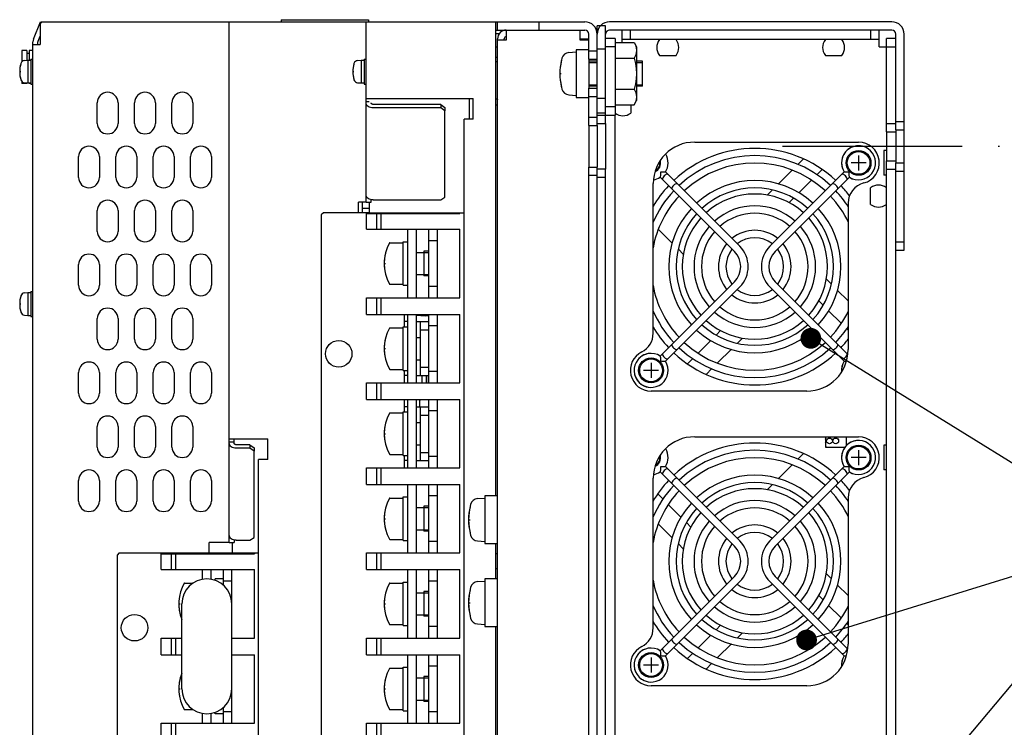
# Model space of a CAD drawing. Extents: x 159 to 2005, y 157 to 1386.
# Drawn here: x 1611 to 1848, y 354 to 524 of the extents above; entities that cross this region are included whole.
import ezdxf

# ---------------------------------------------------------------- set-up
doc = ezdxf.new("R2010")
doc.units = 0
doc.header["$LTSCALE"] = 115.5
doc.linetypes.add('CENTER', pattern=[0.6, 0.375, -0.075, 0.075, -0.075])
doc.linetypes.add('HIDDEN', pattern=[0.2, 0.1, -0.1])
doc.layers.get('0').update_dxf_attribs({"linetype": 'CONTINUOUS'})
for name, color, linetype in [('ALL_AXIS', 7, 'CONTINUOUS'), ('ALL_CURVE', 7, 'CONTINUOUS'), ('ALL_FEATURES', 7, 'CONTINUOUS'), ('ALL_NOTE', 7, 'CONTINUOUS'), ('DEFAULT_2', 8, 'HIDDEN')]:
    doc.layers.add(name, color=color, linetype=linetype)

msp = doc.modelspace()

# ---------------------------------------------------------------- linework, layer by layer
at = {"color": 7, "linetype": 'CONTINUOUS'}
for p, q in [((1754.3, 519.006), (1758.919, 519.006)), ((1758.919, 519.006), (1759.5, 518)), ((1758.919, 519.006), (1759.239, 518.362)), ((1759.5, 518), (1759.5, 505)), ((1754.3, 515.253), (1754.3, 507.747)), ((1754.3, 515.253), (1758.919, 515.253)), ((1760.9, 508.5), (1760.9, 514.5)), ((1754.3, 507.747), (1758.919, 507.747)), ((1754.3, 503.994), (1758.919, 503.994)), ((1758.919, 503.994), (1759.5, 505)), ((1708.25, 468.75), (1708.25, 462.75)), ((1708.25, 407.25), (1708.25, 401.25)), ((1708.25, 386.75), (1708.25, 380.75)), ((1708.25, 366.25), (1708.25, 360.25))]:
    msp.add_line(p, q, dxfattribs=at)
for points in [[(1759.239, 518.362), (1759.434, 517.742), (1759.5, 517.129)], [(1759.5, 517.129), (1759.434, 516.516), (1759.239, 515.896), (1758.919, 515.253)], [(1758.919, 515.253), (1759.239, 513.966), (1759.434, 512.726), (1759.5, 511.5)], [(1759.5, 511.5), (1759.434, 510.274), (1759.239, 509.034), (1758.919, 507.747)], [(1758.919, 507.747), (1759.239, 507.104), (1759.434, 506.484), (1759.5, 505.871)], [(1759.5, 505.871), (1759.434, 505.258), (1759.239, 504.638), (1758.919, 503.994)]]:
    msp.add_lwpolyline(points, dxfattribs=at)
at = {"layer": 'ALL_AXIS', "color": 7, "linetype": 'CONTINUOUS'}
for p, q in [((1615.972, 523.931), (1616, 524)), ((1616, 524), (1616.2, 524)), ((1611.3, 517.1), (1611.3, 514.34)), ((1743.167, 516.598), (1744.9, 516.75)), ((1744.9, 517.25), (1744.9, 505.75)), ((1748, 517.25), (1744.9, 517.25)), ((1765, 515.9), (1769, 515.9)), ((1805, 515.9), (1809, 515.9)), ((1611.953, 514.676), (1612.8, 514.75)), ((1612.8, 514.75), (1612.8, 509.25)), ((1612.8, 514.75), (1613.5, 514.75)), ((1613.5, 515), (1613.5, 509)), ((1613.5, 515), (1614, 515)), ((1692.253, 514.676), (1693.1, 514.75)), ((1693.1, 514.75), (1693.1, 509.25)), ((1693.1, 514.75), (1693.8, 514.75)), ((1693.8, 515), (1693.8, 509)), ((1693.8, 515), (1694.3, 515)), ((1748, 515), (1748, 508)), ((1748, 514.175), (1750, 514.175)), ((1759.5, 514.175), (1760.9, 514.175)), ((1760.9, 508.825), (1760.9, 514.175)), ((1611.3, 509.66), (1611.3, 509.1)), ((1611.953, 509.324), (1612.8, 509.25)), ((1612.8, 509.25), (1613.5, 509.25)), ((1613.5, 509), (1614, 509)), ((1692.253, 509.324), (1693.1, 509.25)), ((1693.1, 509.25), (1693.8, 509.25)), ((1693.8, 509), (1694.3, 509)), ((1748, 508.825), (1750, 508.825)), ((1759.5, 508.825), (1760.9, 508.825)), ((1743.167, 506.402), (1744.9, 506.25)), ((1744.9, 505.75), (1748, 505.75)), ((1758.1, 504), (1758.1, 502)), ((1754.3, 286.5), (1754.3, 501.5)), ((1748, 499), (1748, 489)), ((1752, 499.5), (1752, 488.5)), ((1819.7, 497.5), (1819.7, 490.5)), ((1815.9, 480), (1815.9, 484)), ((1693.4, 478), (1693.4, 479)), ((1704.25, 474), (1704.25, 457.5)), ((1706.4, 474), (1706.4, 457.5)), ((1700.048, 470.75), (1703.25, 470.75)), ((1703.25, 471), (1704.25, 471)), ((1703.25, 460.502), (1703.25, 470.998)), ((1706.4, 468.425), (1709.4, 468.425)), ((1706.4, 463.075), (1709.4, 463.075)), ((1700.048, 460.75), (1703.25, 460.75)), ((1703.25, 460.5), (1704.25, 460.5)), ((1611.953, 458.676), (1612.8, 458.75)), ((1612.8, 458.75), (1612.8, 453.25)), ((1612.8, 458.75), (1613.5, 458.75)), ((1613.5, 459), (1613.5, 453)), ((1613.5, 459), (1614, 459)), ((1611.953, 453.324), (1612.8, 453.25)), ((1704.25, 453.5), (1704.25, 437)), ((1706.4, 453.5), (1706.4, 437)), ((1612.8, 453.25), (1613.5, 453.25)), ((1613.5, 453), (1614, 453)), ((1700.048, 450.25), (1703.25, 450.25)), ((1703.25, 450.5), (1704.25, 450.5)), ((1703.25, 440.002), (1703.25, 450.498)), ((1706.4, 447.925), (1707.4, 447.925)), ((1706.4, 442.575), (1707.4, 442.575)), ((1700.048, 440.25), (1703.25, 440.25)), ((1703.25, 440), (1704.25, 440)), ((1704.25, 433), (1704.25, 416.5)), ((1706.4, 433), (1706.4, 416.5)), ((1700.048, 429.75), (1703.25, 429.75)), ((1703.25, 430), (1704.25, 430)), ((1703.25, 419.502), (1703.25, 429.998)), ((1706.4, 427.425), (1707.4, 427.425)), ((1706.4, 422.075), (1707.4, 422.075)), ((1700.048, 419.75), (1703.25, 419.75)), ((1703.25, 419.5), (1704.25, 419.5)), ((1704.25, 412.5), (1704.25, 396)), ((1706.4, 412.5), (1706.4, 396)), ((1700.048, 409.25), (1703.25, 409.25)), ((1703.25, 409.5), (1704.25, 409.5)), ((1703.25, 399.002), (1703.25, 409.498)), ((1721.167, 409.098), (1722.9, 409.25)), ((1726, 409.75), (1722.9, 409.75)), ((1722.9, 409.75), (1722.9, 398.25)), ((1706.4, 406.925), (1709.4, 406.925)), ((1706.4, 401.575), (1709.4, 401.575)), ((1700.048, 399.25), (1703.25, 399.25)), ((1703.25, 399), (1704.25, 399)), ((1721.167, 398.902), (1722.9, 398.75)), ((1722.9, 398.25), (1726, 398.25)), ((1726, 395.8), (1725.5, 395.8)), ((1654.75, 392), (1654.75, 389.61)), ((1656.9, 392), (1656.9, 389.629)), ((1704.25, 392), (1704.25, 375.5)), ((1706.4, 392), (1706.4, 375.5)), ((1726, 392.2), (1725.5, 392.2)), ((1659.9, 389.75), (1657.9, 389.75)), ((1721.167, 389.098), (1722.9, 389.25)), ((1726, 389.75), (1722.9, 389.75)), ((1722.9, 389.75), (1722.9, 378.25)), ((1650.548, 388.75), (1652.644, 388.75)), ((1700.048, 388.75), (1703.25, 388.75)), ((1703.25, 389), (1704.25, 389)), ((1703.25, 378.502), (1703.25, 388.998)), ((1706.4, 386.425), (1709.4, 386.425)), ((1706.4, 381.075), (1709.4, 381.075)), ((1700.048, 378.75), (1703.25, 378.75)), ((1703.25, 378.5), (1704.25, 378.5)), ((1721.167, 378.902), (1722.9, 378.75)), ((1722.9, 378.25), (1726, 378.25)), ((1704.25, 371.5), (1704.25, 355)), ((1706.4, 371.5), (1706.4, 355)), ((1700.048, 368.25), (1703.25, 368.25)), ((1703.25, 368.5), (1704.25, 368.5)), ((1703.25, 358.002), (1703.25, 368.498)), ((1706.4, 365.925), (1709.4, 365.925)), ((1706.4, 360.575), (1709.4, 360.575)), ((1650.548, 358.25), (1652.644, 358.25)), ((1654.75, 357.39), (1654.75, 355)), ((1656.9, 357.371), (1656.9, 355)), ((1659.9, 357.25), (1657.9, 357.25)), ((1700.048, 358.25), (1703.25, 358.25)), ((1703.25, 358), (1704.25, 358))]:
    msp.add_line(p, q, dxfattribs=at)
at = {"layer": 'ALL_AXIS', "color": 3, "linetype": 'CONTINUOUS'}
for p, q in [((1629.5, 499.5), (1629.5, 504.5)), ((1634.5, 504.5), (1634.5, 499.5)), ((1638.5, 499.5), (1638.5, 504.5)), ((1643.5, 504.5), (1643.5, 499.5)), ((1647.5, 499.5), (1647.5, 504.5)), ((1652.5, 504.5), (1652.5, 499.5)), ((1750, 499), (1750, 489)), ((1822, 497.5), (1822, 490.5)), ((1625, 486.5), (1625, 491.5)), ((1630, 491.5), (1630, 486.5)), ((1634, 486.5), (1634, 491.5)), ((1639, 491.5), (1639, 486.5)), ((1643, 486.5), (1643, 491.5)), ((1648, 491.5), (1648, 486.5)), ((1652, 486.5), (1652, 491.5)), ((1657, 491.5), (1657, 486.5)), ((1629.5, 473.5), (1629.5, 478.5)), ((1634.5, 478.5), (1634.5, 473.5)), ((1638.5, 473.5), (1638.5, 478.5)), ((1643.5, 478.5), (1643.5, 473.5)), ((1647.5, 473.5), (1647.5, 478.5)), ((1652.5, 478.5), (1652.5, 473.5)), ((1625, 460.5), (1625, 465.5)), ((1630, 465.5), (1630, 460.5)), ((1634, 460.5), (1634, 465.5)), ((1639, 465.5), (1639, 460.5)), ((1643, 460.5), (1643, 465.5)), ((1648, 465.5), (1648, 460.5)), ((1652, 460.5), (1652, 465.5)), ((1657, 465.5), (1657, 460.5)), ((1629.5, 447.5), (1629.5, 452.5)), ((1634.5, 452.5), (1634.5, 447.5)), ((1638.5, 447.5), (1638.5, 452.5)), ((1643.5, 452.5), (1643.5, 447.5)), ((1647.5, 447.5), (1647.5, 452.5)), ((1652.5, 452.5), (1652.5, 447.5)), ((1625, 434.5), (1625, 439.5)), ((1630, 439.5), (1630, 434.5)), ((1634, 434.5), (1634, 439.5)), ((1639, 439.5), (1639, 434.5)), ((1643, 434.5), (1643, 439.5)), ((1648, 439.5), (1648, 434.5)), ((1652, 434.5), (1652, 439.5)), ((1657, 439.5), (1657, 434.5)), ((1629.5, 421.5), (1629.5, 426.5)), ((1634.5, 426.5), (1634.5, 421.5)), ((1638.5, 421.5), (1638.5, 426.5)), ((1643.5, 426.5), (1643.5, 421.5)), ((1647.5, 421.5), (1647.5, 426.5)), ((1652.5, 426.5), (1652.5, 421.5)), ((1625, 408.5), (1625, 413.5)), ((1630, 413.5), (1630, 408.5)), ((1634, 408.5), (1634, 413.5)), ((1639, 413.5), (1639, 408.5)), ((1643, 408.5), (1643, 413.5)), ((1648, 413.5), (1648, 408.5)), ((1652, 408.5), (1652, 413.5)), ((1657, 413.5), (1657, 408.5))]:
    msp.add_line(p, q, dxfattribs=at)
at = {"layer": 'ALL_AXIS', "color": 7, "linetype": 'CENTER'}
msp.add_line((1794.7, 494), (1847, 494), dxfattribs=at)
at = {"layer": 'ALL_AXIS', "color": 7, "linetype": 'CONTINUOUS'}
for centre, radius in [((1813, 490), 3), ((1813, 490), 2.75), ((1763, 440), 3), ((1763, 440), 2.75), ((1806, 423), 0.7), ((1807.5, 423), 0.7), ((1813, 419), 3), ((1813, 419), 2.75), ((1763, 369), 3), ((1763, 369), 2.75)]:
    msp.add_circle(centre, radius, dxfattribs=at)
for centre, radius, start, end in [((1722.548, 518.5), 3.102, 344.10932, 348.82767), ((1767.452, 517.8), 3.102, 142.22783, 217.77217), ((1766.548, 517.8), 3.102, 322.22783, 37.77217), ((1807.452, 517.8), 3.102, 142.22783, 217.77217), ((1806.548, 517.8), 3.102, 322.22783, 37.77217), ((1755, 511.5), 14, 164.63751, 195.36249), ((1743.332, 514.706), 1.9, 95, 164.63751), ((1617.8, 512), 7, 163.74297, 196.25703), ((1612.04, 513.68), 1, 95, 163.74297), ((1698.1, 512), 7, 163.74297, 196.25703), ((1692.34, 513.68), 1, 95, 163.74297), ((1612.04, 510.32), 1, 196.25703, 265), ((1692.34, 510.32), 1, 196.25703, 265), ((1743.332, 508.294), 1.9, 195.36249, 265), ((1728, 507), 2.65, 217.83345, 220.05828), ((1756.2, 504.452), 3.102, 232.22783, 307.77217), ((1788, 465), 28.5, 46.8104, 133.1896), ((1788, 465), 26.75, 46.93566, 133.06434), ((1763, 490), 2.3, 294.3254, 14.36823), ((1788, 465), 24.95, 47.04564, 132.95436), ((1788, 465), 28.5, 136.81469, 149.35276), ((1788, 465), 20.75, 47.48828, 132.51172), ((1788, 465), 28.5, 36.72146, 43.18531), ((1817.8, 481.548), 3.102, 52.22783, 127.77217), ((1788, 465), 26.75, 136.93566, 156.72909), ((1788, 465), 24.95, 137.0891, 169.49881), ((1788, 465), 18.95, 47.72463, 132.27537), ((1788, 465), 17.5, 47.95527, 132.04473), ((1788, 465), 24.95, 25.23241, 42.9109), ((1788, 465), 26.75, 32.47589, 43.06434), ((1788, 465), 14.65, 48.53431, 131.46569), ((1817.8, 482.452), 3.102, 232.22783, 307.77217), ((1788, 465), 20.75, 137.48828, 222.51172), ((1788, 465), 18.95, 137.72463, 222.27537), ((1788, 465), 12.85, 49.03884, 130.96116), ((1788, 465), 18.95, 317.72463, 42.27537), ((1788, 465), 20.75, 317.48828, 42.51172), ((1788, 465), 17.5, 137.95527, 222.04473), ((1788, 465), 14.65, 138.53054, 221.46946), ((1788, 465), 14.65, 318.53054, 41.46946), ((1788, 465), 17.5, 317.95527, 42.04473), ((1788, 465), 12.85, 139.03884, 220.96116), ((1788, 465), 8.75, 50.9361, 129.0639), ((1788, 465), 12.85, 319.03884, 40.96116), ((1708.65, 465.75), 10, 150.33358, 209.66642), ((1788, 465), 8.75, 140.92041, 219.07959), ((1788, 465), 6.95, 52.46107, 127.53893), ((1788, 465), 8.75, 320.92041, 39.07959), ((1788, 465), 6.95, 142.46107, 217.53893), ((1788, 465), 6.95, 322.46107, 37.53893), ((1788, 465), 24.95, 190.50119, 222.9109), ((1612.04, 457.68), 1, 95, 163.74297), ((1788, 465), 8.75, 230.9361, 309.0639), ((1788, 465), 6.95, 232.46107, 307.53893), ((1617.8, 456), 7, 163.74297, 196.25703), ((1612.04, 454.32), 1, 196.25703, 265), ((1788, 465), 26.75, 203.27091, 223.06434), ((1788, 465), 14.65, 228.53431, 311.46569), ((1788, 465), 12.85, 229.03884, 310.96116), ((1788, 465), 24.95, 317.0891, 334.76759), ((1788, 465), 18.95, 227.72463, 312.27537), ((1788, 465), 17.5, 227.95527, 312.04473), ((1708.65, 445.25), 10, 150.33358, 209.66642), ((1788, 465), 28.5, 210.64724, 223.18531), ((1788, 465), 20.75, 227.48828, 312.51172), ((1788, 465), 26.75, 316.93566, 327.52411), ((1788, 465), 24.95, 227.04564, 312.95436), ((1788, 465), 28.5, 316.81469, 322.20443), ((1788, 465), 28.5, 226.8104, 313.1896), ((1788, 465), 26.75, 226.93566, 313.06434), ((1708.65, 424.75), 10, 150.33358, 209.66642), ((1788, 394), 28.5, 46.81469, 133.18531), ((1804.5, 423), 0.7, 315.72793, 44.27207), ((1788, 394), 26.75, 46.93566, 133.06434), ((1763, 419), 2.3, 294.3254, 14.36823), ((1788, 394), 24.95, 47.04564, 132.95436), ((1788, 394), 28.5, 136.8104, 149.54556), ((1788, 394), 20.75, 47.48828, 132.51172), ((1788, 394), 28.5, 36.70919, 43.1896), ((1788, 394), 26.75, 136.93566, 156.72909), ((1788, 394), 24.95, 137.0891, 169.49881), ((1788, 394), 18.95, 47.72463, 132.27537), ((1788, 394), 17.5, 47.95527, 132.04473), ((1788, 394), 24.95, 25.23241, 42.9109), ((1788, 394), 26.75, 32.47589, 43.06434), ((1708.65, 404.25), 10, 150.33358, 209.66642), ((1721.332, 407.206), 1.9, 95, 164.63751), ((1788, 394), 14.65, 48.53431, 131.46569), ((1733, 404), 14, 164.63751, 195.36249), ((1788, 394), 20.75, 137.48828, 222.51172), ((1788, 394), 18.95, 137.72463, 222.27537), ((1788, 394), 12.85, 49.03884, 130.96116), ((1788, 394), 18.95, 317.72463, 42.27537), ((1788, 394), 20.75, 317.48828, 42.51172), ((1788, 394), 17.5, 137.95527, 222.04473), ((1788, 394), 14.65, 138.53054, 221.46946), ((1788, 394), 14.65, 318.53054, 41.46946), ((1788, 394), 17.5, 317.95527, 42.04473), ((1788, 394), 12.85, 139.03884, 220.96116), ((1788, 394), 8.75, 50.9361, 129.0639), ((1788, 394), 12.85, 319.03884, 40.96116), ((1721.332, 400.794), 1.9, 195.36249, 265), ((1788, 394), 8.75, 140.92041, 219.07959), ((1788, 394), 6.95, 52.46107, 127.53893), ((1788, 394), 8.75, 320.92041, 39.07959), ((1788, 394), 6.95, 142.46107, 217.53893), ((1788, 394), 6.95, 322.46107, 37.53893), ((1788, 394), 24.95, 190.50119, 222.9109), ((1659.15, 383.75), 10, 150.33358, 201.97413), ((1708.65, 383.75), 10, 150.33358, 209.66642), ((1733, 384), 14, 164.63751, 195.36249), ((1721.332, 387.206), 1.9, 95, 164.63751), ((1788, 394), 8.75, 230.9361, 309.0639), ((1788, 394), 6.95, 232.46107, 307.53893), ((1788, 394), 26.75, 203.27091, 223.06434), ((1788, 394), 14.65, 228.53431, 311.46569), ((1788, 394), 12.85, 229.03884, 310.96116), ((1788, 394), 24.95, 317.0891, 334.76759), ((1721.332, 380.794), 1.9, 195.36249, 265), ((1788, 394), 18.95, 227.72463, 312.27537), ((1788, 394), 17.5, 227.95527, 312.04473), ((1788, 394), 28.5, 210.45444, 223.1896), ((1788, 394), 20.75, 227.48828, 312.51172), ((1788, 394), 26.75, 316.93566, 327.52411), ((1788, 394), 24.95, 227.04564, 312.95436), ((1788, 394), 28.5, 316.8104, 322.33421), ((1788, 394), 28.5, 226.81469, 313.18531), ((1788, 394), 26.75, 226.93566, 313.06434), ((1708.65, 363.25), 10, 150.33358, 209.66642), ((1659.15, 363.25), 10, 158.02587, 209.66642)]:
    msp.add_arc(centre, radius, start, end, dxfattribs=at)
at = {"layer": 'ALL_AXIS', "color": 3, "linetype": 'CONTINUOUS'}
for centre, start, end in [((1632, 504.5), 0, 180), ((1641, 504.5), 0, 180), ((1650, 504.5), 0, 180), ((1632, 499.5), 180, 360), ((1641, 499.5), 180, 360), ((1650, 499.5), 180, 360), ((1627.5, 491.5), 0, 180), ((1636.5, 491.5), 0, 180), ((1645.5, 491.5), 0, 180), ((1654.5, 491.5), 0, 180), ((1627.5, 486.5), 180, 360), ((1636.5, 486.5), 180, 360), ((1645.5, 486.5), 180, 360), ((1654.5, 486.5), 180, 360), ((1632, 478.5), 0, 180), ((1641, 478.5), 0, 180), ((1650, 478.5), 0, 180), ((1632, 473.5), 180, 360), ((1641, 473.5), 180, 360), ((1650, 473.5), 180, 360), ((1627.5, 465.5), 0, 180), ((1636.5, 465.5), 0, 180), ((1645.5, 465.5), 0, 180), ((1654.5, 465.5), 0, 180), ((1627.5, 460.5), 180, 360), ((1636.5, 460.5), 180, 360), ((1645.5, 460.5), 180, 360), ((1654.5, 460.5), 180, 360), ((1632, 452.5), 0, 180), ((1641, 452.5), 0, 180), ((1650, 452.5), 0, 180), ((1632, 447.5), 180, 360), ((1641, 447.5), 180, 360), ((1650, 447.5), 180, 360), ((1627.5, 439.5), 0, 180), ((1636.5, 439.5), 0, 180), ((1645.5, 439.5), 0, 180), ((1654.5, 439.5), 0, 180), ((1627.5, 434.5), 180, 360), ((1636.5, 434.5), 180, 360), ((1645.5, 434.5), 180, 360), ((1654.5, 434.5), 180, 360), ((1632, 426.5), 0, 180), ((1641, 426.5), 0, 180), ((1650, 426.5), 0, 180), ((1632, 421.5), 180, 360), ((1641, 421.5), 180, 360), ((1650, 421.5), 180, 360), ((1627.5, 413.5), 0, 180), ((1636.5, 413.5), 0, 180), ((1645.5, 413.5), 0, 180), ((1654.5, 413.5), 0, 180), ((1627.5, 408.5), 180, 360), ((1636.5, 408.5), 180, 360), ((1645.5, 408.5), 180, 360), ((1654.5, 408.5), 180, 360)]:
    msp.add_arc(centre, 2.5, start, end, dxfattribs=at)
at = {"layer": 'ALL_CURVE', "color": 40, "linetype": 'CONTINUOUS'}
for p, q in [((1610.8, 512), (1611.035, 512)), ((1691.1, 512), (1691.335, 512)), ((1741, 511.5), (1741.359, 511.5)), ((1813, 491.8), (1813, 488.2)), ((1814.8, 490), (1811.2, 490)), ((1764.252, 488.748), (1764.626, 488.374)), ((1698.65, 465.75), (1698.955, 465.75)), ((1610.8, 456), (1611.035, 456)), ((1698.65, 445.25), (1698.955, 445.25)), ((1763, 441.8), (1763, 438.2)), ((1764.8, 440), (1761.2, 440)), ((1698.65, 424.75), (1698.955, 424.75)), ((1813, 420.8), (1813, 417.2)), ((1764.252, 417.748), (1764.626, 417.374)), ((1814.8, 419), (1811.2, 419)), ((1698.65, 404.25), (1698.955, 404.25)), ((1719, 404), (1719.359, 404)), ((1649.15, 383.75), (1649.455, 383.75)), ((1698.65, 383.75), (1698.955, 383.75)), ((1719, 384), (1719.359, 384)), ((1763, 370.8), (1763, 367.2)), ((1764.8, 369), (1761.2, 369)), ((1649.15, 363.25), (1649.455, 363.25)), ((1698.65, 363.25), (1698.955, 363.25))]:
    msp.add_line(p, q, dxfattribs=at)
for centre, radius, start, end in [((1617.8, 512), 7, 165.0994, 194.9006), ((1698.1, 512), 7, 165.0994, 194.9006), ((1755, 511.5), 14, 166.99712, 193.00288), ((1813, 490), 4.1, 83.725, 212.31962), ((1813, 490), 4.1, 237.68038, 250.42622), ((1708.65, 465.75), 10, 165.81817, 194.18183), ((1796.536, 465), 6.936, 135, 225), ((1617.8, 456), 7, 165.0994, 194.9006), ((1708.65, 445.25), 10, 165.81817, 194.18183), ((1763, 440), 4.1, 99.39226, 141.23038), ((1763, 440), 4.1, 85.47679, 85.67679), ((1763, 440), 4.1, 141.43039, 223.63968), ((1813, 440), 4.1, 147.68038, 185.51365), ((1763, 440), 4.1, 224.86794, 238.81311), ((1763, 440), 4.1, 239.96354, 266.76217), ((1708.65, 424.75), 10, 165.81817, 194.18183), ((1813, 419), 4.1, 109.44108, 137.04518), ((1813, 419), 4.1, 96.62746, 109.2887), ((1813, 419), 4.1, 140.19576, 212.31962), ((1813, 419), 4.1, 237.68038, 250.42622), ((1708.65, 404.25), 10, 165.81817, 194.18183), ((1733, 404), 14, 166.99712, 193.00288), ((1796.536, 394), 6.936, 135, 225), ((1779.464, 394), 6.936, 327.79521, 327.91161), ((1733, 384), 14, 166.99712, 193.00288), ((1659.15, 383.75), 10, 165.81817, 194.18183), ((1708.65, 383.75), 10, 165.81817, 194.18183), ((1763, 369), 4.1, 113.58565, 127.2667), ((1763, 369), 4.1, 141.43039, 224.86794), ((1763, 369), 4.1, 127.51491, 141.23038), ((1813, 369), 4.1, 147.68038, 185.51365), ((1659.15, 363.25), 10, 165.81817, 194.18183), ((1708.65, 363.25), 10, 165.81817, 194.18183), ((1763, 369), 4.1, 225.13206, 238.81311), ((1763, 369), 4.1, 308.56961, 308.76962), ((1763, 369), 4.1, 239.06132, 266.76217)]:
    msp.add_arc(centre, radius, start, end, dxfattribs=at)
at = {"layer": 'ALL_FEATURES', "color": 3, "linetype": 'CONTINUOUS'}
for p, q in [((1614.122, 519.804), (1615.8, 524)), ((1616.2, 524), (1615.7, 523.5)), ((1615.7, 523.5), (1615.7, 518.5)), ((1616.2, 524), (1747, 524)), ((1661.3, 398.5), (1661.3, 524)), ((1694.3, 480.5), (1694.3, 524)), ((1725.5, 524), (1725.5, 409.75)), ((1821, 524), (1753, 524)), ((1726, 268.1), (1726, 519.9)), ((1728.1, 522), (1728.1, 519.6)), ((1745.9, 519.6), (1745.9, 522)), ((1750, 499), (1750, 521)), ((1824, 469), (1824, 521)), ((1614, 264), (1614, 519.173)), ((1614, 518.5), (1615.7, 518.5)), ((1728.1, 519.6), (1726, 519.6)), ((1748, 519.6), (1745.9, 519.6)), ((1694.3, 505.5), (1720.1, 505.5)), ((1712.3, 503.237), (1696, 503.237)), ((1713.3, 502.53), (1712.3, 503.237)), ((1720.1, 500.5), (1720.1, 505.5)), ((1713.3, 481.773), (1713.3, 502.53)), ((1717.9, 287.5), (1717.9, 500.5)), ((1720.1, 500.5), (1717.9, 500.5)), ((1822, 498), (1822, 497.5)), ((1750, 299), (1750, 489)), ((1822, 490.5), (1822, 490)), ((1692.5, 478), (1692.5, 480.5)), ((1694.3, 480.5), (1692.5, 480.5)), ((1693.4, 479), (1693.4, 480.5)), ((1696, 481.066), (1712.3, 481.066)), ((1712.3, 481.066), (1713.3, 481.773)), ((1822, 318), (1822, 470)), ((1661.3, 423.5), (1670.6, 423.5)), ((1670.6, 418.5), (1670.6, 423.5)), ((1666.3, 421.237), (1663, 421.237)), ((1667.3, 420.53), (1666.3, 421.237)), ((1667.3, 399.773), (1667.3, 420.53)), ((1668.4, 287.5), (1668.4, 418.5)), ((1670.6, 418.5), (1668.4, 418.5)), ((1663, 399.066), (1666.3, 399.066)), ((1666.3, 399.066), (1667.3, 399.773)), ((1656.5, 396), (1656.5, 398.5)), ((1661.3, 398.5), (1656.5, 398.5)), ((1725.5, 398.25), (1725.5, 389.75)), ((1725.5, 378.25), (1725.5, 264))]:
    msp.add_line(p, q, dxfattribs=at)
at = {"layer": 'ALL_FEATURES', "color": 7, "linetype": 'CONTINUOUS'}
for p, q in [((1615.8, 524), (1616.086, 523.886)), ((1673.8, 524.5), (1673.8, 524)), ((1673.8, 524.5), (1694.9, 524.5)), ((1694.9, 524.5), (1694.9, 524)), ((1726, 522), (1726, 524)), ((1736, 522), (1736, 524)), ((1750, 521), (1750, 523)), ((1752, 523), (1750, 523)), ((1752, 499.5), (1752, 523)), ((1615.236, 519.358), (1615.7, 520.519)), ((1725.5, 522), (1747, 522)), ((1726.389, 521.1), (1725.5, 521.1)), ((1727.6, 519.6), (1727.6, 519.9)), ((1745.9, 519.9), (1748, 519.9)), ((1748, 515), (1748, 521)), ((1754.3, 520), (1752, 520)), ((1821, 522), (1753, 522)), ((1754.3, 520), (1754.3, 501.5)), ((1756, 519.006), (1756, 522)), ((1758, 519.7), (1758, 522)), ((1816, 519.7), (1816, 522)), ((1818, 518), (1818, 522)), ((1822, 520), (1819.7, 520)), ((1819.7, 497.5), (1819.7, 520)), ((1822, 498), (1822, 521)), ((1615.2, 518.5), (1615.2, 519.173)), ((1726, 517.9), (1725.5, 517.9)), ((1750, 517.5), (1752, 517.5)), ((1754.3, 518), (1752, 518)), ((1818, 519.7), (1756, 519.7)), ((1818, 518), (1822, 518)), ((1612.5, 517.1), (1611.3, 517.1)), ((1612.5, 517.1), (1612.5, 514.724)), ((1613.1, 516.35), (1612.5, 516.35)), ((1613.1, 517.1), (1613.1, 514.75)), ((1614, 517.1), (1613.1, 517.1)), ((1725.5, 515.5), (1726, 515.5)), ((1748, 517), (1750, 517)), ((1725.5, 514.4), (1726, 514.4)), ((1748, 515), (1750, 515)), ((1612.5, 509.1), (1611.3, 509.1)), ((1612.5, 509.276), (1612.5, 509.1)), ((1613.1, 509.25), (1613.1, 509.1)), ((1613.5, 509.1), (1613.1, 509.1)), ((1748, 499), (1748, 508)), ((1748, 508), (1750, 508)), ((1748, 506), (1750, 506)), ((1694.3, 504.793), (1695, 504.793)), ((1712.3, 504.086), (1696, 504.086)), ((1712.3, 504.086), (1712.3, 503.237)), ((1712.3, 504.086), (1713.3, 503.379)), ((1713.3, 503.379), (1713.3, 502.53)), ((1719.2, 500.5), (1719.2, 505.5)), ((1725.5, 505.4), (1726, 505.4)), ((1725.5, 504), (1726, 504)), ((1752, 505.5), (1750, 505.5)), ((1754.3, 503.5), (1752, 503.5)), ((1748, 501), (1750, 501)), ((1752, 502), (1750, 502)), ((1750, 501.5), (1754.3, 501.5)), ((1748, 499), (1750, 499)), ((1750, 499.5), (1752, 499.5)), ((1819.7, 499.5), (1822, 499.5)), ((1822, 500), (1824, 500)), ((1819.7, 497.5), (1822, 497.5)), ((1822, 498), (1824, 498)), ((1773.5, 495), (1813, 495)), ((1819.7, 493), (1819.094, 493)), ((1819.094, 493), (1819.094, 487)), ((1748, 299), (1748, 489)), ((1748, 489), (1750, 489)), ((1799.732, 490.973), (1798.341, 489.582)), ((1819.7, 490.5), (1822, 490.5)), ((1819.7, 297.5), (1819.7, 490.5)), ((1822, 490), (1824, 490)), ((1822, 470), (1822, 490)), ((1748, 487), (1750, 487)), ((1752, 488.5), (1750, 488.5)), ((1752, 299.5), (1752, 488.5)), ((1766.465, 487.808), (1784.369, 469.904)), ((1809.535, 487.808), (1791.631, 469.904)), ((1796.969, 488.21), (1793.646, 484.887)), ((1802.947, 487.117), (1804.246, 488.416)), ((1819.7, 487), (1819.094, 487)), ((1819.7, 488.5), (1822, 488.5)), ((1822, 488), (1824, 488)), ((1752, 486.5), (1750, 486.5)), ((1763.5, 448.93), (1763.5, 485)), ((1765.192, 486.535), (1783.096, 468.631)), ((1810.808, 486.535), (1792.904, 468.631)), ((1798.625, 482.795), (1801.686, 485.856)), ((1792.182, 483.423), (1791, 482.241)), ((1694.3, 480.5), (1695.5, 480.5)), ((1695, 480.5), (1695, 478)), ((1695.5, 480.5), (1695.5, 481.125)), ((1796.259, 480.429), (1797.316, 481.485)), ((1810.5, 480.318), (1810.5, 445)), ((1684, 478), (1683.5, 477.5)), ((1683.5, 477.5), (1683.5, 310.5)), ((1695, 478), (1684, 478)), ((1695, 479), (1693.4, 479)), ((1694.4, 474), (1694.4, 477.8)), ((1694.4, 477.8), (1716.9, 477.8)), ((1695, 478), (1711.4, 478)), ((1696.9, 474), (1696.9, 477.8)), ((1697.9, 474), (1697.9, 477.8)), ((1711.4, 478), (1711.4, 477.8)), ((1711.4, 478), (1717.9, 478)), ((1716.9, 478), (1716.9, 477.8)), ((1694.4, 474), (1716.9, 474)), ((1709.4, 457.5), (1709.4, 474)), ((1711.4, 474), (1711.4, 457.5)), ((1716.9, 457.5), (1716.9, 474)), ((1764.785, 473.974), (1768.113, 470.646)), ((1711.4, 471.25), (1709.4, 471.25)), ((1822, 471), (1824, 471)), ((1769.577, 469.182), (1770.759, 468)), ((1822, 469), (1824, 469)), ((1765.192, 443.465), (1783.096, 461.369)), ((1792.904, 461.369), (1810.418, 443.855)), ((1806.423, 460.818), (1805.241, 462)), ((1711.4, 460.25), (1709.4, 460.25)), ((1766.465, 442.192), (1784.369, 460.096)), ((1791.631, 460.096), (1809.535, 442.192)), ((1810.5, 456.741), (1807.887, 459.354)), ((1694.4, 453.5), (1694.4, 457.5)), ((1694.4, 457.5), (1716.9, 457.5)), ((1696.9, 453.5), (1696.9, 457.5)), ((1697.9, 453.5), (1697.9, 457.5)), ((1803.429, 456.741), (1804.485, 455.684)), ((1694.4, 453.5), (1716.9, 453.5)), ((1703.5, 453.5), (1703.5, 450.5)), ((1704, 453.5), (1704.25, 453.481)), ((1706.4, 453.313), (1708.5, 453.15)), ((1708.5, 453.15), (1708.5, 453.5)), ((1709.4, 437), (1709.4, 453.5)), ((1711.4, 453.5), (1711.4, 437)), ((1716.9, 437), (1716.9, 453.5)), ((1805.795, 454.375), (1808.798, 451.372)), ((1704.25, 451.75), (1703.5, 451.75)), ((1706.4, 451.75), (1709.4, 451.75)), ((1707.4, 438.75), (1707.4, 451.75)), ((1709.4, 453.15), (1708.5, 453.15)), ((1707.4, 449.75), (1709.4, 449.75)), ((1711.4, 450.75), (1709.4, 450.75)), ((1779.741, 449.571), (1778.684, 448.515)), ((1810.117, 450.053), (1810.5, 449.67)), ((1777.375, 447.205), (1774.314, 444.144)), ((1783.818, 446.577), (1785, 447.759)), ((1779.031, 441.79), (1782.354, 445.113)), ((1773.053, 442.883), (1771.754, 441.584)), ((1703.5, 440), (1703.5, 437)), ((1707.4, 440.75), (1709.4, 440.75)), ((1711.4, 439.75), (1709.4, 439.75)), ((1776.268, 439.027), (1777.659, 440.418)), ((1694.4, 433), (1694.4, 437)), ((1694.4, 437), (1716.9, 437)), ((1696.9, 433), (1696.9, 437)), ((1697.9, 433), (1697.9, 437)), ((1704.25, 438.75), (1703.5, 438.75)), ((1706.4, 438.75), (1709.4, 438.75)), ((1707.7, 438.75), (1707.7, 437)), ((1708.825, 438.75), (1708.825, 437)), ((1708.875, 437), (1708.875, 438.75)), ((1800.5, 435), (1763, 435)), ((1694.4, 433), (1716.9, 433)), ((1703.5, 433), (1703.5, 430)), ((1707.28, 431.25), (1707.28, 432.75)), ((1709.4, 416.5), (1709.4, 433)), ((1711.4, 433), (1711.4, 416.5)), ((1716.9, 416.5), (1716.9, 433)), ((1704.25, 431.25), (1703.5, 431.25)), ((1706.4, 431.25), (1709.4, 431.25)), ((1707.4, 418.25), (1707.4, 431.25)), ((1711.4, 430.25), (1709.4, 430.25)), ((1707.4, 429.25), (1709.4, 429.25)), ((1661.3, 422.793), (1662.5, 422.793)), ((1662.5, 422.439), (1662.5, 423.5)), ((1773.5, 424), (1813, 424)), ((1805, 424), (1805, 421.5)), ((1810, 424), (1810, 421.773)), ((1666.3, 422.086), (1663, 422.086)), ((1666.3, 422.086), (1666.3, 421.237)), ((1666.3, 422.086), (1667.3, 421.379)), ((1667.3, 421.379), (1667.3, 420.53)), ((1707.4, 420.25), (1709.4, 420.25)), ((1805, 421.5), (1809.783, 421.5)), ((1819.7, 422), (1819.094, 422)), ((1819.094, 422), (1819.094, 416)), ((1703.5, 419.5), (1703.5, 416.5)), ((1704.25, 418.25), (1703.5, 418.25)), ((1706.4, 418.25), (1709.4, 418.25)), ((1711.4, 419.25), (1709.4, 419.25)), ((1799.732, 419.973), (1798.341, 418.582)), ((1694.4, 412.5), (1694.4, 416.5)), ((1694.4, 416.5), (1716.9, 416.5)), ((1696.9, 412.5), (1696.9, 416.5)), ((1697.9, 412.5), (1697.9, 416.5)), ((1765.192, 415.535), (1783.096, 397.631)), ((1766.465, 416.808), (1784.369, 398.904)), ((1809.535, 416.808), (1791.631, 398.904)), ((1810.808, 415.535), (1792.904, 397.631)), ((1796.969, 417.21), (1793.646, 413.887)), ((1819.7, 416), (1819.094, 416)), ((1763.5, 377.93), (1763.5, 414)), ((1694.4, 412.5), (1716.9, 412.5)), ((1709.4, 396), (1709.4, 412.5)), ((1711.4, 412.5), (1711.4, 396)), ((1716.9, 396), (1716.9, 412.5)), ((1792.182, 412.423), (1791, 411.241)), ((1711.4, 409.75), (1709.4, 409.75)), ((1765.883, 408.947), (1764.584, 410.246)), ((1810.5, 409.318), (1810.5, 374)), ((1770.205, 404.625), (1767.202, 407.628)), ((1764.785, 402.974), (1768.113, 399.646)), ((1772.571, 402.259), (1771.515, 403.316)), ((1662.5, 399.125), (1662.5, 398.5)), ((1711.4, 398.75), (1709.4, 398.75)), ((1661.3, 398.5), (1662.5, 398.5)), ((1662, 398.5), (1662, 396)), ((1769.577, 398.182), (1770.759, 397)), ((1634.8, 396), (1634.3, 395.5)), ((1634.3, 395.5), (1634.3, 310.5)), ((1634.8, 396), (1668.4, 396)), ((1644.9, 392), (1644.9, 395.8)), ((1644.9, 395.8), (1667.4, 395.8)), ((1647.4, 392), (1647.4, 395.8)), ((1648.4, 392), (1648.4, 395.8)), ((1661.9, 396), (1661.9, 395.8)), ((1667.4, 396), (1667.4, 395.8)), ((1694.4, 392), (1694.4, 396)), ((1694.4, 396), (1716.9, 396)), ((1696.9, 392), (1696.9, 396)), ((1697.9, 392), (1697.9, 396)), ((1644.9, 392), (1667.4, 392)), ((1659.9, 388.217), (1659.9, 392)), ((1661.9, 355), (1661.9, 392)), ((1667.4, 375.5), (1667.4, 392)), ((1694.4, 392), (1716.9, 392)), ((1709.4, 375.5), (1709.4, 392)), ((1711.4, 392), (1711.4, 375.5)), ((1716.9, 375.5), (1716.9, 392)), ((1657.9, 389.407), (1657.9, 389.75)), ((1661.9, 389.25), (1659.9, 389.25)), ((1711.4, 389.25), (1709.4, 389.25)), ((1765.192, 372.465), (1783.096, 390.369)), ((1792.904, 390.369), (1810.418, 372.855)), ((1806.423, 389.818), (1805.241, 391)), ((1766.465, 371.192), (1784.369, 389.096)), ((1791.631, 389.096), (1809.535, 371.192)), ((1810.5, 385.741), (1807.887, 388.354)), ((1803.429, 385.741), (1804.485, 384.684)), ((1649.9, 363.25), (1649.9, 383.75)), ((1805.795, 383.375), (1808.798, 380.372)), ((1711.4, 378.25), (1709.4, 378.25)), ((1779.741, 378.571), (1778.684, 377.515)), ((1810.117, 379.053), (1810.5, 378.67)), ((1644.9, 371.5), (1644.9, 375.5)), ((1644.9, 375.5), (1649.9, 375.5)), ((1647.4, 371.5), (1647.4, 375.5)), ((1648.4, 371.5), (1648.4, 375.5)), ((1661.9, 375.5), (1667.4, 375.5)), ((1694.4, 375.5), (1716.9, 375.5)), ((1694.4, 371.5), (1694.4, 375.5)), ((1696.9, 371.5), (1696.9, 375.5)), ((1697.9, 371.5), (1697.9, 375.5)), ((1777.375, 376.205), (1774.314, 373.144)), ((1783.818, 375.577), (1785, 376.759)), ((1779.031, 370.79), (1782.354, 374.113)), ((1644.9, 371.5), (1649.9, 371.5)), ((1661.9, 371.5), (1667.4, 371.5)), ((1667.4, 355), (1667.4, 371.5)), ((1694.4, 371.5), (1716.9, 371.5)), ((1709.4, 355), (1709.4, 371.5)), ((1711.4, 371.5), (1711.4, 355)), ((1716.9, 355), (1716.9, 371.5)), ((1773.053, 371.883), (1771.754, 370.584)), ((1711.4, 368.75), (1709.4, 368.75)), ((1776.268, 368.027), (1777.659, 369.418)), ((1800.5, 364), (1763, 364)), ((1659.9, 355), (1659.9, 358.783)), ((1657.9, 357.25), (1657.9, 357.593)), ((1661.9, 357.75), (1659.9, 357.75)), ((1711.4, 357.75), (1709.4, 357.75)), ((1644.9, 355), (1667.4, 355)), ((1644.9, 351), (1644.9, 355)), ((1647.4, 351), (1647.4, 355)), ((1648.4, 351), (1648.4, 355)), ((1694.4, 355), (1716.9, 355)), ((1694.4, 351), (1694.4, 355)), ((1696.9, 351), (1696.9, 355)), ((1697.9, 351), (1697.9, 355))]:
    msp.add_line(p, q, dxfattribs=at)
at = {"layer": 'ALL_FEATURES', "color": 3, "linetype": 'CONTINUOUS'}
for points in [[(1696, 503.237), (1695.668, 503.26), (1695.349, 503.329), (1695.056, 503.44), (1694.798, 503.589), (1694.587, 503.771), (1694.429, 503.979), (1694.333, 504.205), (1694.3, 504.439)], [(1696, 481.066), (1695.668, 481.089), (1695.349, 481.157), (1695.056, 481.268), (1694.798, 481.418), (1694.587, 481.6), (1694.429, 481.808), (1694.333, 482.033), (1694.3, 482.268)], [(1663, 421.237), (1662.668, 421.26), (1662.349, 421.329), (1662.056, 421.44), (1661.798, 421.589), (1661.587, 421.771), (1661.429, 421.979), (1661.333, 422.205), (1661.3, 422.439)], [(1663, 399.066), (1662.668, 399.089), (1662.349, 399.157), (1662.056, 399.268), (1661.798, 399.418), (1661.587, 399.6), (1661.429, 399.808), (1661.333, 400.033), (1661.3, 400.268)]]:
    msp.add_lwpolyline(points, dxfattribs=at)
at = {"layer": 'ALL_FEATURES', "color": 7, "linetype": 'CONTINUOUS'}
for points in [[(1696, 504.086), (1695.902, 504.093), (1695.809, 504.113), (1695.722, 504.145), (1695.646, 504.189), (1695.584, 504.243), (1695.538, 504.304), (1695.51, 504.37), (1695.5, 504.439)], [(1765.263, 487.737), (1765.257, 487.397), (1765.242, 487.102), (1765.224, 486.862), (1765.208, 486.684), (1765.196, 486.572), (1765.192, 486.535)], [(1766.465, 487.808), (1766.428, 487.804), (1766.314, 487.792), (1766.134, 487.776), (1765.895, 487.758), (1765.602, 487.743), (1765.263, 487.737)], [(1766.15, 486.85), (1765.975, 486.651), (1765.832, 486.434), (1765.746, 486.233), (1765.727, 486.064), (1765.778, 485.95)], [(1767.05, 487.222), (1766.936, 487.273), (1766.767, 487.254), (1766.566, 487.168), (1766.349, 487.025), (1766.15, 486.85)], [(1809.85, 486.85), (1809.651, 487.025), (1809.434, 487.168), (1809.233, 487.254), (1809.064, 487.273), (1808.95, 487.222)], [(1810.737, 487.737), (1810.397, 487.743), (1810.103, 487.758), (1809.863, 487.776), (1809.685, 487.792), (1809.573, 487.804), (1809.535, 487.808)], [(1810.222, 485.95), (1810.273, 486.064), (1810.254, 486.233), (1810.168, 486.434), (1810.025, 486.651), (1809.85, 486.85)], [(1810.808, 486.535), (1810.804, 486.573), (1810.792, 486.686), (1810.776, 486.866), (1810.758, 487.105), (1810.743, 487.399), (1810.737, 487.737)], [(1768.413, 484.587), (1768.238, 484.389), (1768.094, 484.171), (1768.009, 483.97), (1767.99, 483.802), (1768.04, 483.687)], [(1769.313, 484.96), (1769.198, 485.01), (1769.03, 484.991), (1768.829, 484.906), (1768.611, 484.762), (1768.413, 484.587)], [(1807.587, 484.587), (1807.389, 484.762), (1807.171, 484.906), (1806.97, 484.991), (1806.802, 485.01), (1806.687, 484.96)], [(1807.96, 483.687), (1808.01, 483.802), (1807.991, 483.97), (1807.906, 484.171), (1807.762, 484.389), (1807.587, 484.587)], [(1768.04, 446.313), (1767.99, 446.198), (1768.009, 446.03), (1768.094, 445.829), (1768.238, 445.611), (1768.413, 445.413)], [(1807.587, 445.413), (1807.762, 445.611), (1807.906, 445.829), (1807.991, 446.03), (1808.01, 446.198), (1807.96, 446.313)], [(1765.778, 444.05), (1765.727, 443.936), (1765.746, 443.767), (1765.832, 443.566), (1765.975, 443.349), (1766.15, 443.15)], [(1768.413, 445.413), (1768.611, 445.238), (1768.829, 445.094), (1769.03, 445.009), (1769.198, 444.99), (1769.313, 445.04)], [(1806.687, 445.04), (1806.802, 444.99), (1806.97, 445.009), (1807.171, 445.094), (1807.389, 445.238), (1807.587, 445.413)], [(1809.85, 443.15), (1810.025, 443.349), (1810.168, 443.566), (1810.254, 443.767), (1810.273, 443.936), (1810.222, 444.05)], [(1765.192, 443.465), (1765.196, 443.428), (1765.208, 443.314), (1765.224, 443.134), (1765.242, 442.895), (1765.257, 442.602), (1765.263, 442.263)], [(1765.263, 442.263), (1765.603, 442.257), (1765.898, 442.242), (1766.138, 442.224), (1766.316, 442.208), (1766.428, 442.196), (1766.465, 442.192)], [(1766.15, 443.15), (1766.349, 442.975), (1766.566, 442.832), (1766.767, 442.746), (1766.936, 442.727), (1767.05, 442.778)], [(1808.95, 442.778), (1809.064, 442.727), (1809.233, 442.746), (1809.434, 442.832), (1809.651, 442.975), (1809.85, 443.15)], [(1809.535, 442.192), (1809.573, 442.196), (1809.686, 442.208), (1809.866, 442.224), (1810.105, 442.242), (1810.108, 442.242)], [(1663, 422.086), (1662.902, 422.093), (1662.809, 422.113), (1662.722, 422.145), (1662.646, 422.189), (1662.584, 422.243), (1662.538, 422.304), (1662.51, 422.37), (1662.5, 422.439)], [(1765.263, 416.737), (1765.257, 416.397), (1765.242, 416.102), (1765.224, 415.862), (1765.208, 415.684), (1765.196, 415.572), (1765.192, 415.535)], [(1766.465, 416.808), (1766.428, 416.804), (1766.314, 416.792), (1766.134, 416.776), (1765.895, 416.758), (1765.602, 416.743), (1765.263, 416.737)], [(1766.15, 415.85), (1765.975, 415.651), (1765.832, 415.434), (1765.746, 415.233), (1765.727, 415.064), (1765.778, 414.95)], [(1767.05, 416.222), (1766.936, 416.273), (1766.767, 416.254), (1766.566, 416.168), (1766.349, 416.025), (1766.15, 415.85)], [(1809.85, 415.85), (1809.651, 416.025), (1809.434, 416.168), (1809.233, 416.254), (1809.064, 416.273), (1808.95, 416.222)], [(1810.737, 416.737), (1810.397, 416.743), (1810.103, 416.758), (1809.863, 416.776), (1809.685, 416.792), (1809.573, 416.804), (1809.535, 416.808)], [(1810.222, 414.95), (1810.273, 415.064), (1810.254, 415.233), (1810.168, 415.434), (1810.025, 415.651), (1809.85, 415.85)], [(1810.808, 415.535), (1810.804, 415.573), (1810.792, 415.686), (1810.776, 415.866), (1810.758, 416.105), (1810.743, 416.399), (1810.737, 416.737)], [(1768.413, 413.587), (1768.238, 413.389), (1768.094, 413.171), (1768.009, 412.97), (1767.99, 412.802), (1768.04, 412.687)], [(1769.313, 413.96), (1769.198, 414.01), (1769.03, 413.991), (1768.829, 413.906), (1768.611, 413.762), (1768.413, 413.587)], [(1807.587, 413.587), (1807.389, 413.762), (1807.171, 413.906), (1806.97, 413.991), (1806.802, 414.01), (1806.687, 413.96)], [(1807.96, 412.687), (1808.01, 412.802), (1807.991, 412.97), (1807.906, 413.171), (1807.762, 413.389), (1807.587, 413.587)], [(1768.04, 375.313), (1767.99, 375.198), (1768.009, 375.03), (1768.094, 374.829), (1768.238, 374.611), (1768.413, 374.413)], [(1807.587, 374.413), (1807.762, 374.611), (1807.906, 374.829), (1807.991, 375.03), (1808.01, 375.198), (1807.96, 375.313)], [(1765.778, 373.05), (1765.727, 372.936), (1765.746, 372.767), (1765.832, 372.566), (1765.975, 372.349), (1766.15, 372.15)], [(1768.413, 374.413), (1768.611, 374.238), (1768.829, 374.094), (1769.03, 374.009), (1769.198, 373.99), (1769.313, 374.04)], [(1806.687, 374.04), (1806.802, 373.99), (1806.97, 374.009), (1807.171, 374.094), (1807.389, 374.238), (1807.587, 374.413)], [(1809.85, 372.15), (1810.025, 372.349), (1810.168, 372.566), (1810.254, 372.767), (1810.273, 372.936), (1810.222, 373.05)], [(1765.192, 372.465), (1765.196, 372.428), (1765.208, 372.314), (1765.224, 372.134), (1765.242, 371.895), (1765.257, 371.602), (1765.263, 371.263)], [(1765.263, 371.263), (1765.603, 371.257), (1765.898, 371.242), (1766.138, 371.224), (1766.316, 371.208), (1766.428, 371.196), (1766.465, 371.192)], [(1766.15, 372.15), (1766.349, 371.975), (1766.566, 371.832), (1766.767, 371.746), (1766.936, 371.727), (1767.05, 371.778)], [(1808.95, 371.778), (1809.064, 371.727), (1809.233, 371.746), (1809.434, 371.832), (1809.651, 371.975), (1809.85, 372.15)], [(1809.535, 371.192), (1809.573, 371.196), (1809.686, 371.208), (1809.866, 371.224), (1810.105, 371.242), (1810.108, 371.242)]]:
    msp.add_lwpolyline(points, dxfattribs=at)
for centre in [(1687.7, 444), (1638.5, 378)]:
    msp.add_circle(centre, 3.2, dxfattribs=at)
at = {"layer": 'ALL_FEATURES', "color": 3, "linetype": 'CONTINUOUS'}
for centre, radius, start, end in [((1747, 521), 3, 0, 90), ((1753, 521), 3, 90, 180), ((1821, 521), 3, 0, 90), ((1615.7, 519.173), 1.7, 158.19859, 180), ((1728.1, 519.9), 2.1, 90, 180)]:
    msp.add_arc(centre, radius, start, end, dxfattribs=at)
at = {"layer": 'ALL_FEATURES', "color": 7, "linetype": 'CONTINUOUS'}
for centre, radius, start, end in [((1728.1, 519.9), 0.5, 90, 180), ((1747, 521), 1, 0, 90), ((1753, 521), 1, 90, 180), ((1821, 521), 1, 0, 90), ((1615.7, 519.173), 0.5, 158.19859, 180), ((1773.5, 485), 10, 90, 180), ((1813, 490), 4.1, 237.68038, 212.31962), ((1813, 490), 5, 284.47751, 90), ((1763, 490), 4.1, 327.68038, 30.98215), ((1763, 490), 2.15, 298.29225, 11.24782), ((1763, 490), 4.1, 278.03411, 302.31962), ((1815.5, 480.318), 5, 104.47751, 180), ((1700.048, 470.65), 0.1, 90, 150.33358), ((1779.464, 465), 5.136, 315, 45), ((1779.464, 465), 6.936, 315, 45), ((1796.536, 465), 6.936, 135, 225), ((1796.536, 465), 5.136, 135, 225), ((1700.048, 460.85), 0.1, 209.66642, 270), ((1700.048, 450.15), 0.1, 90, 150.33358), ((1758.5, 448.93), 5, 296.74368, 360), ((1763, 440), 5, 116.74368, 270), ((1763, 440), 4.1, 57.68038, 32.31962), ((1800.5, 445), 10, 270, 360), ((1813, 440), 4.1, 147.68038, 184.95459), ((1700.048, 440.35), 0.1, 209.66642, 270), ((1711.6, 432.75), 4.32, 176.66822, 180), ((1700.048, 429.65), 0.1, 90, 150.33358), ((1773.5, 414), 10, 90, 180), ((1813, 419), 4.1, 237.68038, 212.31962), ((1813, 419), 5, 284.47751, 90), ((1763, 419), 4.1, 327.68038, 30.98215), ((1788, 394), 32.5, 57.86926, 58.4259), ((1700.048, 419.85), 0.1, 209.66642, 270), ((1763, 419), 2.15, 298.29225, 11.27186), ((1763, 419), 4.1, 278.03411, 302.31962), ((1815.5, 409.318), 5, 104.47751, 180), ((1700.048, 409.15), 0.1, 90, 150.33358), ((1700.048, 399.35), 0.1, 209.66642, 270), ((1779.464, 394), 6.936, 315, 45), ((1796.536, 394), 6.936, 135, 225), ((1779.464, 394), 5.136, 315, 45), ((1796.536, 394), 5.136, 135, 225), ((1655.9, 383.75), 6, 0, 180), ((1650.548, 388.65), 0.1, 90, 150.33358), ((1700.048, 388.65), 0.1, 90, 150.33358), ((1700.048, 378.85), 0.1, 209.66642, 270), ((1758.5, 377.93), 5, 296.74368, 360), ((1763, 369), 5, 116.74368, 270), ((1763, 369), 4.1, 57.68038, 32.31962), ((1800.5, 374), 10, 270, 360), ((1813, 369), 4.1, 147.68038, 184.95459), ((1700.048, 368.15), 0.1, 90, 150.33358), ((1655.9, 363.25), 6, 180, 360), ((1650.548, 358.35), 0.1, 209.66642, 270), ((1700.048, 358.35), 0.1, 209.66642, 270)]:
    msp.add_arc(centre, radius, start, end, dxfattribs=at)
at = {"layer": 'ALL_NOTE', "color": 2, "linetype": 'CONTINUOUS'}
for p in [(1803.631, 446.407), (1800.908, 305.833), (1802.863, 375.775)]:
    msp.add_line(p, (1879.496, 399.5), dxfattribs=at)
at = {"layer": 'ALL_NOTE', "color": 2, "linetype": 'CONTINUOUS', "const_width": 2.5}
for points in [[(1800.255, 447.722, 1), (1802.755, 447.722, 1)], [(1799.224, 375.035, 1), (1801.724, 375.035, 1)]]:
    msp.add_lwpolyline(points, format="xyb", close=True, dxfattribs=at)
at = {"layer": 'DEFAULT_2', "color": 8, "linetype": 'HIDDEN'}
for p, q in [((1750, 514.5), (1748, 514.5)), ((1760.9, 514.5), (1759.5, 514.5)), ((1750, 508.5), (1748, 508.5)), ((1760.9, 508.5), (1759.5, 508.5)), ((1709.4, 468.75), (1708.25, 468.75)), ((1709.4, 462.75), (1708.25, 462.75)), ((1709.4, 407.25), (1708.25, 407.25)), ((1709.4, 401.25), (1708.25, 401.25)), ((1709.4, 386.75), (1708.25, 386.75)), ((1709.4, 380.75), (1708.25, 380.75)), ((1709.4, 366.25), (1708.25, 366.25)), ((1709.4, 360.25), (1708.25, 360.25))]:
    msp.add_line(p, q, dxfattribs=at)

doc.saveas('drawing.dxf')
